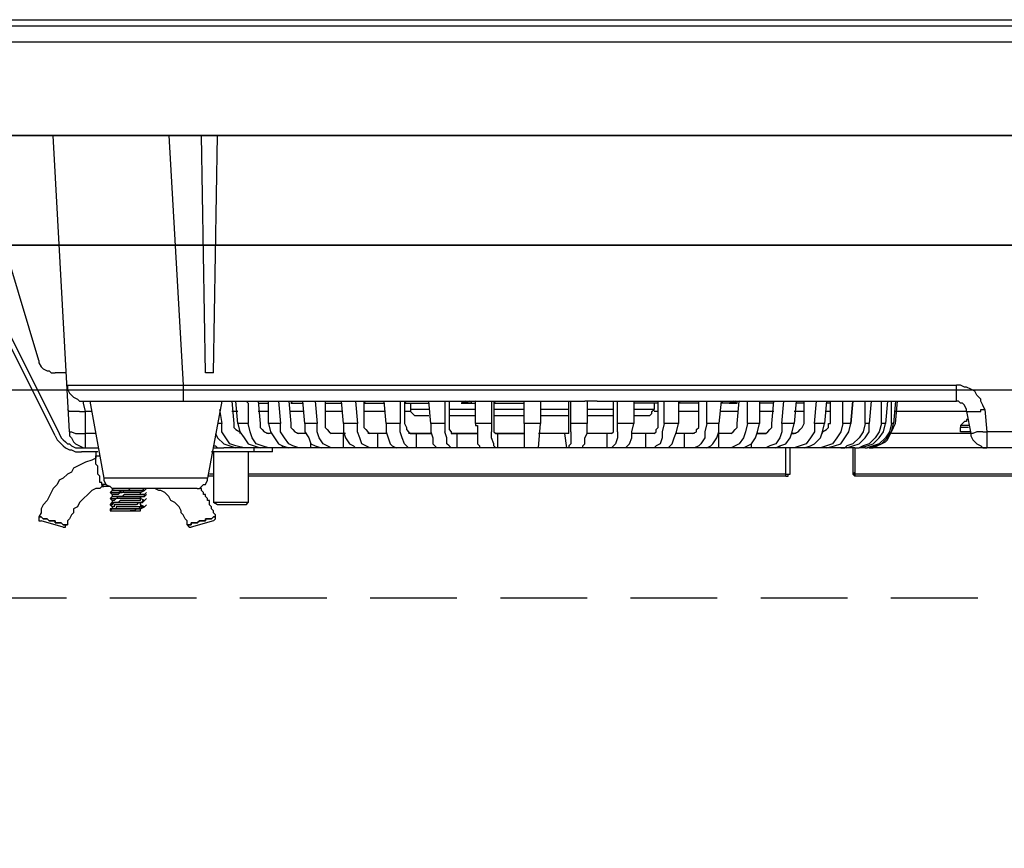
# Model space of a CAD drawing. Units: millimetres. Extents: x 0 to 8272, y -14700 to -8887.
# Drawn here: x 887 to 1057, y -12791 to -12647 of the extents above; entities that cross this region are included whole.
import ezdxf

# ---------------------------------------------------------------- set-up
doc = ezdxf.new("R2010")
doc.units = ezdxf.units.MM
doc.header["$LTSCALE"] = 60
doc.linetypes.add('HIDDEN', pattern=[0.375, 0.25, -0.125])
for name, color, linetype in [('2キャビネット（中）', 8, 'HIDDEN'), ('2キャビネット（外）', 7, 'Continuous'), ('2人大（天板）', 2, 'Continuous'), ('2備品', 8, 'Continuous'), ('2扉', 6, 'Continuous')]:
    doc.layers.add(name, color=color, linetype=linetype)

# ---------------------------------------------------------------- blocks, each defined once
blk = doc.blocks.new('EHI312CA-2')
at = {"layer": '2備品', "lineweight": 25}
for points in [[(436.6, 4967.55), (743.22, 4967.55)], [(435.55, 4966.5), (744.27, 4966.5)], [(744.27, 4963.69), (435.55, 4963.69)], [(744.97, 4947.55), (435.2, 4947.55)], [(460.11, 4896.33), (457.3, 4947.55)], [(477.3, 4947.55), (479.75, 4904.4)], [(483.61, 4906.51), (482.91, 4947.55)], [(485.01, 4906.51), (485.72, 4947.55)], [(454.84, 4908.61), (446.07, 4937.73)], [(457.65, 4895.63), (437.65, 4935.63)], [(438.36, 4935.98), (458.35, 4895.99)], [(454.84, 4908.61), (454.84, 4908.26), (455.2, 4907.56), (455.55, 4907.21), (456.25, 4906.86), (456.6, 4906.86), (456.95, 4906.51), (457.65, 4906.51)], [(459.4, 4906.51), (457.65, 4906.51)], [(485.01, 4906.51), (483.61, 4906.51)], [(459.76, 4904.4), (459.76, 4903.7), (460.11, 4903), (460.46, 4902.65), (460.81, 4902.3), (461.51, 4901.95), (461.86, 4901.6), (462.56, 4901.6)], [(459.76, 4904.4), (460.11, 4904.4), (461.51, 4904.4)], [(461.51, 4904.4), (462.21, 4904.4)], [(462.21, 4904.4), (462.21, 4904.4), (462.56, 4904.4)], [(462.56, 4904.4), (463.97, 4904.4), (465.72, 4904.4)], [(465.72, 4904.4), (467.12, 4904.4), (470.98, 4904.4), (474.84, 4904.4)], [(474.84, 4904.4), (475.19, 4904.4)], [(475.19, 4904.4), (475.19, 4904.4), (475.54, 4904.4), (475.89, 4904.4), (476.24, 4904.4)], [(476.24, 4904.4), (476.24, 4904.4), (476.6, 4904.4), (476.95, 4904.4), (477.3, 4904.4)], [(477.3, 4904.4), (477.3, 4904.4), (477.65, 4904.4), (478, 4904.4), (478.35, 4904.4)], [(478.35, 4904.4), (478.7, 4904.4), (479.05, 4904.4), (479.4, 4904.4), (479.75, 4904.4)], [(479.75, 4904.4), (613.41, 4904.4)], [(479.75, 4904.4), (479.75, 4901.6)], [(613.41, 4901.6), (613.41, 4904.4)], [(618.33, 4900.19), (617.97, 4900.9), (617.62, 4901.6), (617.62, 4901.95), (616.92, 4902.65), (616.57, 4903.35), (615.87, 4903.7), (615.17, 4904.05), (614.82, 4904.05), (614.12, 4904.4), (613.41, 4904.4)], [(462.56, 4901.6), (549.21, 4901.6)], [(462.56, 4901.25), (462.56, 4901.6)], [(462.91, 4899.84), (462.56, 4901.25)], [(463.61, 4901.6), (466.07, 4888.27)], [(486.42, 4901.6), (483.96, 4888.27)], [(488.17, 4901.6), (488.52, 4897.74)], [(489.23, 4897.74), (488.87, 4901.6)], [(490.63, 4901.6), (490.98, 4901.25)], [(490.98, 4901.25), (490.98, 4897.74)], [(492.73, 4901.6), (493.08, 4897.74)], [(492.73, 4901.25), (494.49, 4901.25)], [(494.49, 4897.74), (494.49, 4901.6)], [(496.24, 4901.6), (496.59, 4897.74)], [(498, 4901.6), (498.35, 4897.74)], [(498.35, 4901.25), (498.7, 4901.6)], [(498.35, 4901.25), (500.45, 4901.25)], [(500.8, 4897.74), (500.45, 4901.6)], [(502.56, 4901.6), (502.91, 4897.74)], [(504.31, 4901.6), (504.31, 4897.74)], [(504.31, 4901.25), (507.12, 4901.25)], [(507.47, 4897.74), (507.12, 4901.6)], [(509.57, 4901.6), (509.92, 4897.74)], [(510.98, 4901.25), (511.33, 4901.6)], [(510.98, 4901.6), (510.98, 4897.74)], [(510.98, 4901.25), (514.48, 4901.25)], [(514.83, 4897.74), (514.48, 4901.6)], [(517.29, 4901.6), (517.29, 4897.74)], [(517.99, 4901.25), (518.34, 4901.6)], [(517.99, 4901.6), (517.99, 4897.74)], [(517.99, 4901.25), (522.2, 4901.25)], [(519.04, 4901.25), (519.04, 4900.19)], [(522.55, 4897.74), (522.2, 4901.6)], [(525.01, 4901.6), (525.01, 4897.74)], [(525.71, 4901.6), (525.71, 4897.74)], [(530.27, 4901.6), (527.82, 4901.25)], [(529.22, 4901.6), (527.82, 4901.25)], [(528.52, 4901.6), (527.82, 4901.25)], [(527.82, 4901.25), (527.82, 4901.25), (528.17, 4901.25), (528.52, 4901.25), (528.87, 4901.25), (529.22, 4901.25), (529.57, 4901.25), (529.57, 4901.6), (529.92, 4901.6), (530.27, 4901.6)], [(527.82, 4901.25), (527.82, 4901.25), (528.17, 4901.25), (528.52, 4901.25), (528.87, 4901.25), (528.87, 4901.6), (529.22, 4901.6)], [(527.82, 4901.25), (530.27, 4901.25)], [(530.27, 4897.74), (530.27, 4901.6)], [(533.08, 4901.6), (533.08, 4897.74)], [(533.43, 4901.25), (533.78, 4901.6)], [(533.43, 4901.6), (533.43, 4897.74)], [(533.43, 4901.25), (538.69, 4901.25)], [(538.69, 4897.74), (538.69, 4901.6)], [(541.5, 4901.6), (541.5, 4897.74)], [(546.41, 4897.74), (546.41, 4901.6)], [(546.76, 4897.74), (546.76, 4901.6)], [(550.27, 4901.6), (549.21, 4901.6)], [(549.57, 4901.6), (549.57, 4897.74)], [(551.32, 4901.6), (550.27, 4901.6)], [(551.32, 4901.6), (613.41, 4901.6)], [(554.13, 4897.74), (554.13, 4901.6)], [(554.83, 4897.74), (554.83, 4901.6)], [(557.63, 4901.6), (557.63, 4897.74)], [(561.84, 4901.25), (557.63, 4901.25)], [(561.14, 4901.25), (561.14, 4900.19)], [(561.84, 4897.74), (561.84, 4901.6)], [(562.9, 4897.74), (562.9, 4901.6)], [(565.35, 4901.25), (565.7, 4901.6)], [(565.35, 4901.6), (565.35, 4897.74)], [(568.86, 4901.25), (565.35, 4901.25)], [(568.86, 4897.74), (568.86, 4901.6)], [(570.26, 4897.74), (570.26, 4901.6)], [(572.72, 4901.6), (572.37, 4897.74)], [(572.72, 4901.25), (573.07, 4901.6)], [(575.53, 4901.25), (572.72, 4901.25)], [(575.88, 4901.6), (574.12, 4901.25)], [(574.82, 4901.6), (574.12, 4901.25)], [(575.17, 4901.6), (574.12, 4901.25)], [(574.12, 4901.25), (574.47, 4901.25), (574.82, 4901.25), (575.17, 4901.6)], [(574.12, 4901.25), (574.47, 4901.25), (574.82, 4901.25), (575.17, 4901.25), (575.53, 4901.25), (575.53, 4901.6), (575.88, 4901.6)], [(575.53, 4897.74), (575.88, 4901.6)], [(577.28, 4897.74), (577.28, 4901.6)], [(579.38, 4901.6), (579.38, 4897.74)], [(581.84, 4901.25), (579.38, 4901.25)], [(581.49, 4897.74), (581.84, 4901.6)], [(583.24, 4897.74), (583.59, 4901.6)], [(585.7, 4901.6), (585.35, 4897.74)], [(587.1, 4901.25), (585.7, 4901.25)], [(587.1, 4897.74), (587.1, 4901.6)], [(588.86, 4897.74), (589.21, 4901.6)], [(590.96, 4901.6), (590.61, 4897.74)], [(591.66, 4901.25), (590.96, 4901.25)], [(591.66, 4897.74), (591.66, 4901.6)], [(593.77, 4897.74), (593.77, 4901.6)], [(595.52, 4901.6), (595.17, 4897.74)], [(595.17, 4897.74), (595.52, 4901.6)], [(597.63, 4897.74), (597.63, 4901.6)], [(598.68, 4901.6), (598.33, 4897.74)], [(600.43, 4897.74), (600.43, 4901.6)], [(601.49, 4901.6), (601.14, 4897.74)], [(602.19, 4897.74), (602.19, 4901.6)], [(602.89, 4901.6), (602.54, 4897.74)], [(602.89, 4897.74), (603.24, 4901.6)], [(615.17, 4899.84), (615.17, 4900.19), (614.82, 4900.9), (614.47, 4901.25), (614.12, 4901.25), (613.76, 4901.6), (613.41, 4901.6)], [(461.86, 4899.84), (461.16, 4899.84), (460.46, 4899.84), (460.11, 4899.84), (459.76, 4900.19)], [(461.86, 4899.84), (461.86, 4899.84), (462.21, 4899.84), (462.56, 4899.84)], [(462.56, 4899.84), (462.56, 4899.84), (462.91, 4899.84)], [(463.97, 4899.84), (462.91, 4899.84)], [(462.91, 4895.99), (462.91, 4899.84)], [(486.07, 4900.19), (486.42, 4897.74)], [(489.23, 4899.84), (488.17, 4899.84)], [(494.49, 4899.84), (492.73, 4899.84)], [(500.45, 4899.84), (498.35, 4899.84)], [(507.12, 4899.84), (504.31, 4899.84)], [(514.48, 4899.84), (510.98, 4899.84)], [(519.04, 4899.84), (517.99, 4899.84)], [(522.2, 4900.19), (519.04, 4900.19)], [(519.04, 4900.19), (519.04, 4899.84), (519.39, 4899.49), (519.75, 4899.14), (520.1, 4899.14)], [(530.27, 4900.19), (525.71, 4900.19)], [(538.69, 4900.19), (533.43, 4900.19)], [(546.41, 4900.19), (541.5, 4900.19)], [(554.13, 4900.19), (549.57, 4900.19)], [(561.14, 4900.19), (557.63, 4900.19)], [(560.09, 4899.14), (560.44, 4899.14), (560.79, 4899.49), (560.79, 4899.84), (561.14, 4900.19)], [(561.84, 4899.84), (561.14, 4899.84)], [(568.86, 4899.84), (565.35, 4899.84)], [(575.53, 4899.84), (572.72, 4899.84)], [(581.84, 4899.84), (579.38, 4899.84)], [(587.1, 4899.84), (585.35, 4899.84)], [(591.66, 4899.84), (590.96, 4899.84)], [(615.17, 4899.84), (602.89, 4899.84)], [(615.17, 4899.84), (615.87, 4895.99)], [(615.17, 4899.84), (615.52, 4899.84), (615.87, 4899.84), (616.57, 4899.84), (617.27, 4899.84)], [(617.27, 4899.84), (617.27, 4899.84), (617.62, 4899.84), (617.62, 4900.19), (617.97, 4900.19)], [(617.97, 4900.19), (617.97, 4900.19), (618.33, 4900.19)], [(618.33, 4900.19), (618.68, 4896.33)], [(486.42, 4897.74), (485.72, 4897.74)], [(487.82, 4894.23), (487.12, 4895.28), (486.42, 4896.33), (486.42, 4897.74)], [(488.52, 4897.74), (488.52, 4897.04)], [(490.98, 4897.74), (489.23, 4897.74)], [(489.23, 4897.74), (489.58, 4896.33), (490.28, 4895.28), (490.98, 4894.23), (492.03, 4893.88), (493.08, 4893.53)], [(492.38, 4894.23), (491.68, 4895.28), (491.33, 4896.33), (490.98, 4897.74)], [(493.08, 4897.74), (493.08, 4897.04), (493.43, 4896.69), (493.78, 4896.33)], [(496.59, 4897.74), (494.49, 4897.74)], [(494.49, 4897.74), (494.84, 4896.33), (495.54, 4895.28), (496.24, 4894.23), (496.94, 4893.88), (498, 4893.53)], [(498, 4894.23), (497.29, 4895.28), (496.59, 4896.33), (496.59, 4897.74)], [(498.35, 4897.74), (498.35, 4897.04), (498.7, 4896.69)], [(502.91, 4897.74), (500.8, 4897.74)], [(500.8, 4897.74), (500.8, 4896.33), (501.5, 4895.28), (501.85, 4894.23), (502.56, 4893.88), (503.61, 4893.53)], [(502.91, 4896.33), (502.91, 4897.74)], [(504.31, 4897.74), (504.31, 4897.04), (504.66, 4896.69), (505.01, 4896.33), (505.36, 4895.99)], [(509.92, 4897.74), (507.47, 4897.74)], [(507.47, 4897.74), (507.47, 4896.33), (507.82, 4895.28), (508.52, 4894.23), (509.22, 4893.88), (509.57, 4893.53)], [(509.92, 4896.33), (509.92, 4897.74)], [(510.98, 4897.74), (510.98, 4897.04), (511.33, 4896.69), (511.68, 4896.33), (512.03, 4895.99)], [(517.29, 4897.74), (514.83, 4897.74)], [(514.83, 4897.74), (514.83, 4896.33), (515.19, 4895.28), (515.54, 4894.23), (515.89, 4893.88), (516.59, 4893.53)], [(518.69, 4893.53), (518.34, 4893.88), (517.99, 4894.23), (517.64, 4895.28), (517.29, 4896.33), (517.29, 4897.74)], [(517.99, 4897.74), (518.34, 4897.04), (518.34, 4896.69), (518.69, 4896.33), (519.04, 4895.99)], [(520.1, 4899.14), (522.2, 4899.14)], [(525.01, 4897.74), (522.55, 4897.74)], [(522.55, 4897.74), (522.55, 4896.33), (522.9, 4895.28), (522.9, 4894.23), (523.25, 4893.88), (523.6, 4893.53)], [(525.01, 4897.74), (525.01, 4897.74), (525.01, 4897.39), (525.01, 4897.04), (525.01, 4896.69), (525.01, 4896.33)], [(525.71, 4899.14), (530.27, 4899.14)], [(525.71, 4897.74), (525.71, 4897.04), (525.71, 4896.69), (526.06, 4896.33), (526.06, 4895.99)], [(533.08, 4897.74), (530.27, 4897.74)], [(530.27, 4897.74), (530.27, 4897.74), (530.27, 4897.39), (530.62, 4897.39), (530.62, 4897.04), (530.62, 4896.69), (530.62, 4896.33), (530.62, 4895.99)], [(533.08, 4897.74), (533.08, 4897.74), (533.08, 4897.39), (533.08, 4897.04), (533.08, 4896.69), (533.08, 4896.33)], [(533.43, 4899.14), (538.69, 4899.14)], [(533.43, 4897.74), (533.43, 4897.04), (533.43, 4896.69), (533.43, 4896.33), (533.78, 4895.99)], [(541.5, 4897.74), (538.69, 4897.74)], [(538.69, 4897.74), (538.69, 4893.53)], [(541.15, 4893.53), (541.5, 4897.74)], [(541.5, 4899.14), (546.41, 4899.14)], [(546.41, 4895.99), (546.41, 4896.33), (546.41, 4896.69), (546.41, 4897.04), (546.41, 4897.74)], [(549.57, 4897.74), (546.76, 4897.74)], [(546.76, 4896.33), (546.76, 4896.33), (546.76, 4896.69), (546.76, 4897.04), (546.76, 4897.39), (546.76, 4897.74)], [(549.57, 4899.14), (554.13, 4899.14)], [(549.57, 4895.99), (549.57, 4895.99), (549.57, 4896.33), (549.57, 4896.69), (549.57, 4897.04), (549.57, 4897.39), (549.57, 4897.74)], [(553.78, 4895.99), (554.13, 4896.33), (554.13, 4896.69), (554.13, 4897.04), (554.13, 4897.74)], [(557.63, 4897.74), (554.83, 4897.74)], [(554.83, 4896.33), (554.83, 4896.33), (554.83, 4896.69), (554.83, 4897.04), (554.83, 4897.39), (554.83, 4897.74)], [(556.23, 4893.53), (556.58, 4893.88), (556.93, 4894.23), (557.28, 4895.28), (557.28, 4896.33), (557.63, 4897.74)], [(557.63, 4899.14), (560.09, 4899.14)], [(561.14, 4895.99), (561.49, 4896.33), (561.49, 4896.69), (561.84, 4897.04), (561.84, 4897.74)], [(562.9, 4897.74), (562.55, 4896.33), (562.55, 4895.28), (562.19, 4894.23), (561.49, 4893.88), (561.14, 4893.53)], [(565.35, 4897.74), (562.9, 4897.74)], [(563.6, 4893.53), (563.95, 4893.88), (564.3, 4894.23), (564.65, 4895.28), (565, 4896.33), (565.35, 4897.74)], [(567.81, 4895.99), (568.51, 4896.33), (568.51, 4896.69), (568.86, 4897.04), (568.86, 4897.74)], [(570.26, 4897.74), (569.91, 4896.33)], [(572.37, 4897.74), (570.26, 4897.74)], [(570.26, 4893.53), (570.97, 4893.88), (571.32, 4894.23), (572.02, 4895.28), (572.37, 4896.33), (572.37, 4897.74)], [(574.47, 4895.99), (574.82, 4896.33), (575.17, 4896.69), (575.53, 4897.04), (575.53, 4897.74)], [(576.58, 4893.53), (577.28, 4893.88), (577.98, 4894.23), (578.68, 4895.28), (579.03, 4896.33), (579.38, 4897.74)], [(577.28, 4897.74), (576.93, 4896.33)], [(579.38, 4897.74), (577.28, 4897.74)], [(581.14, 4896.69), (581.49, 4897.04), (581.49, 4897.74)], [(582.19, 4893.53), (582.89, 4893.88), (583.95, 4894.23), (584.65, 4895.28), (585, 4896.33), (585.35, 4897.74)], [(583.24, 4897.74), (583.24, 4896.33), (582.89, 4895.28), (582.19, 4894.23)], [(585.35, 4897.74), (583.24, 4897.74)], [(586.05, 4896.33), (586.4, 4896.69), (586.75, 4897.04), (587.1, 4897.74)], [(587.1, 4893.53), (588.16, 4893.88), (588.86, 4894.23), (589.91, 4895.28), (590.26, 4896.33), (590.61, 4897.74)], [(588.86, 4897.74), (588.86, 4896.33), (588.16, 4895.28), (587.45, 4894.23)], [(590.61, 4897.74), (588.86, 4897.74)], [(590.96, 4893.53), (592.36, 4893.88), (593.42, 4894.23), (594.12, 4895.28), (594.82, 4896.33), (595.17, 4897.74)], [(591.31, 4897.39), (591.31, 4897.39), (591.31, 4897.74), (591.66, 4897.74)], [(593.77, 4897.74), (593.42, 4896.33), (592.72, 4895.28), (592.01, 4894.23)], [(595.17, 4897.74), (593.77, 4897.74)], [(594.47, 4893.53), (595.52, 4893.88), (596.57, 4894.23), (597.63, 4895.28), (598.33, 4896.33), (598.33, 4897.74)], [(597.63, 4897.74), (597.28, 4896.33), (596.57, 4895.28), (595.52, 4894.23), (594.47, 4893.88)], [(595.17, 4897.74), (595.17, 4897.74)], [(596.57, 4893.53), (597.98, 4893.88), (599.03, 4894.23), (600.08, 4895.28), (600.78, 4896.33), (601.14, 4897.74)], [(600.43, 4897.74), (600.08, 4896.33), (599.38, 4895.28), (598.33, 4894.23), (597.28, 4893.88), (596.57, 4893.53)], [(598.33, 4897.74), (597.63, 4897.74)], [(597.98, 4893.53), (599.38, 4893.88), (600.43, 4894.23), (601.49, 4895.28), (602.19, 4896.33), (602.54, 4897.74)], [(602.19, 4897.74), (601.84, 4896.33), (601.14, 4895.28), (600.08, 4894.23), (599.03, 4893.88), (597.98, 4893.53)], [(598.33, 4893.53), (599.03, 4893.53), (599.73, 4893.88), (600.43, 4894.23), (601.14, 4894.58), (601.49, 4894.93), (601.84, 4895.63), (602.19, 4896.33), (602.54, 4897.04), (602.89, 4897.74)], [(601.14, 4897.74), (600.43, 4897.74)], [(602.54, 4897.74), (602.19, 4897.74)], [(602.89, 4897.74), (602.89, 4897.74)], [(615.52, 4898.44), (615.17, 4898.44), (615.17, 4898.09), (614.82, 4898.09), (614.47, 4897.74), (614.12, 4897.39)], [(458.35, 4895.99), (458.7, 4895.28), (459.05, 4894.93), (459.4, 4894.58), (459.76, 4894.23), (460.11, 4894.23), (460.46, 4893.88), (461.16, 4893.53), (461.51, 4893.53), (462.21, 4893.53)], [(460.11, 4896.33), (460.11, 4895.63), (460.46, 4895.28), (460.81, 4894.58), (461.16, 4894.23), (461.86, 4893.88), (462.56, 4893.53), (462.91, 4893.53)], [(460.11, 4896.33), (460.11, 4896.33), (460.46, 4896.33), (461.16, 4895.99), (462.21, 4895.99)], [(462.21, 4895.99), (462.21, 4895.99), (462.56, 4895.99), (462.91, 4895.99)], [(464.67, 4895.99), (462.91, 4895.99)], [(462.91, 4893.53), (462.91, 4895.99)], [(462.91, 4895.99), (462.91, 4895.99)], [(485.37, 4895.99), (485.72, 4895.28), (486.77, 4894.23), (487.82, 4893.88), (488.87, 4893.53)], [(488.52, 4897.04), (488.87, 4896.69)], [(488.87, 4896.69), (489.58, 4896.33)], [(489.58, 4896.33), (489.58, 4896.33), (489.58, 4895.99)], [(493.78, 4896.33), (494.49, 4895.99)], [(494.84, 4895.99), (494.14, 4895.99)], [(494.84, 4895.99), (494.49, 4895.99)], [(498.7, 4896.69), (499.05, 4896.33), (499.75, 4895.99)], [(501.15, 4895.99), (499.4, 4895.99)], [(501.15, 4895.99), (499.75, 4895.99)], [(503.96, 4894.23), (503.26, 4895.28), (502.91, 4896.33)], [(507.82, 4895.99), (505.36, 4895.99)], [(507.82, 4895.99), (505.36, 4895.99)], [(507.47, 4893.53), (507.47, 4895.99)], [(510.62, 4894.23), (510.27, 4895.28), (509.92, 4896.33)], [(514.83, 4895.99), (511.68, 4895.99)], [(514.83, 4895.99), (512.03, 4895.99)], [(513.43, 4893.53), (513.43, 4895.99)], [(522.55, 4895.99), (518.69, 4895.99)], [(519.04, 4895.99), (522.55, 4895.99)], [(520.1, 4893.53), (520.1, 4895.99)], [(526.06, 4893.53), (525.71, 4893.88), (525.36, 4894.23), (525.36, 4895.28), (525.01, 4896.33)], [(530.62, 4895.99), (526.06, 4895.99)], [(526.06, 4895.99), (530.62, 4895.99)], [(527.11, 4893.53), (527.11, 4895.99)], [(530.62, 4895.99), (530.62, 4895.28), (530.62, 4894.23), (530.97, 4893.88), (530.97, 4893.53)], [(533.78, 4893.53), (533.43, 4893.88), (533.43, 4894.23), (533.08, 4895.28), (533.08, 4896.33)], [(538.69, 4895.99), (533.78, 4895.99)], [(533.78, 4895.99), (538.69, 4895.99)], [(534.13, 4893.53), (534.13, 4895.99)], [(546.41, 4895.99), (541.15, 4895.99)], [(546.41, 4895.99), (541.5, 4895.99)], [(546.06, 4893.53), (545.71, 4895.99)], [(546.76, 4896.33), (546.76, 4895.28), (546.76, 4894.23), (546.41, 4893.88), (546.41, 4893.53)], [(548.86, 4893.53), (548.86, 4893.88), (549.21, 4894.23), (549.21, 4895.28), (549.57, 4895.99)], [(553.78, 4895.99), (549.57, 4895.99)], [(553.78, 4895.99), (549.57, 4895.99)], [(553.07, 4893.53), (553.07, 4895.99)], [(554.83, 4896.33), (554.83, 4895.28), (554.48, 4894.23), (554.13, 4893.88), (553.78, 4893.53)], [(561.14, 4895.99), (557.28, 4895.99)], [(561.14, 4895.99), (557.28, 4895.99)], [(559.74, 4893.53), (559.74, 4895.99)], [(568.16, 4895.99), (565, 4895.99)], [(567.81, 4895.99), (565, 4895.99)], [(566.4, 4893.53), (566.4, 4895.99)], [(569.91, 4896.33), (569.91, 4895.28), (569.21, 4894.23)], [(574.47, 4895.99), (572.37, 4895.99)], [(574.47, 4895.99), (572.37, 4895.99)], [(572.37, 4893.53), (572.37, 4895.99)], [(576.93, 4896.33), (576.58, 4895.28), (575.88, 4894.23)], [(580.44, 4895.99), (579.03, 4895.99)], [(579.03, 4895.99), (580.44, 4895.99)], [(580.44, 4895.99), (580.79, 4896.33), (581.14, 4896.69)], [(585.7, 4895.99), (585, 4895.99)], [(585, 4895.99), (585.35, 4895.99)], [(585.35, 4895.99), (586.05, 4896.33)], [(590.26, 4896.33), (590.96, 4896.69)], [(590.26, 4895.99), (590.26, 4895.99), (590.26, 4896.33)], [(590.96, 4896.69), (591.31, 4897.04), (591.31, 4897.39)], [(615.87, 4895.99), (602.19, 4895.99)], [(615.52, 4897.39), (614.12, 4897.39)], [(614.12, 4897.39), (614.12, 4897.39), (614.12, 4897.04)], [(615.52, 4897.04), (614.12, 4897.04)], [(614.12, 4896.33), (614.12, 4897.04)], [(615.87, 4896.33), (614.12, 4896.33)], [(617.97, 4896.33), (616.92, 4896.33), (616.22, 4895.99), (615.87, 4895.99)], [(615.87, 4895.99), (615.87, 4895.63), (616.22, 4894.93), (616.57, 4894.58), (616.92, 4894.23), (617.62, 4893.88), (617.97, 4893.53), (618.68, 4893.53)], [(617.97, 4896.33), (617.97, 4896.33), (618.33, 4896.33)], [(618.33, 4896.33), (618.33, 4896.33), (618.68, 4896.33)], [(700.07, 4896.33), (618.68, 4896.33)], [(618.68, 4896.33), (618.68, 4893.53)], [(457.65, 4895.63), (458, 4894.93), (458.35, 4894.58), (458.7, 4894.23), (459.05, 4893.88), (459.4, 4893.53), (460.11, 4893.18), (460.46, 4893.18), (461.16, 4892.83), (461.51, 4892.83), (462.21, 4892.83)], [(488.87, 4893.88), (487.82, 4894.23)], [(493.43, 4893.88), (492.38, 4894.23)], [(498.7, 4893.88), (498, 4894.23)], [(501.85, 4893.53), (501.85, 4894.23)], [(503.96, 4894.23), (503.96, 4894.23)], [(505.36, 4893.53), (504.66, 4893.88), (503.96, 4894.23)], [(512.03, 4893.53), (511.33, 4893.88), (510.62, 4894.23)], [(569.21, 4894.23), (568.86, 4893.88), (568.16, 4893.53)], [(575.88, 4894.23), (575.17, 4893.88), (574.47, 4893.53)], [(575.88, 4894.23), (575.88, 4894.23)], [(577.98, 4893.53), (577.98, 4894.23)], [(582.19, 4894.23), (581.14, 4893.88)], [(587.45, 4894.23), (586.4, 4893.88)], [(592.01, 4894.23), (590.96, 4893.88)], [(462.21, 4893.53), (465.02, 4893.53)], [(465.02, 4892.83), (462.21, 4892.83)], [(465.02, 4892.83), (464.67, 4892.83), (464.67, 4892.48), (464.67, 4892.13)], [(495.19, 4892.83), (484.66, 4892.83)], [(485.01, 4893.88), (485.01, 4893.88), (485.37, 4893.88)], [(485.01, 4893.53), (485.72, 4893.53)], [(485.01, 4893.53), (485.01, 4893.53), (485.37, 4893.53), (485.72, 4893.53)], [(485.01, 4892.83), (485.01, 4884.06)], [(485.01, 4892.83), (485.01, 4884.06)], [(485.37, 4893.88), (485.37, 4893.88), (485.72, 4893.53), (486.07, 4893.53), (486.42, 4893.53), (486.77, 4893.53)], [(595.87, 4893.53), (486.77, 4893.53)], [(490.28, 4893.53), (488.87, 4893.88)], [(490.98, 4892.83), (490.98, 4884.06)], [(490.98, 4892.83), (490.98, 4884.06)], [(492.03, 4892.83), (492.03, 4893.53)], [(494.49, 4893.53), (493.43, 4893.88)], [(495.19, 4892.83), (495.19, 4893.53)], [(496.94, 4893.53), (496.94, 4893.88)], [(499.75, 4893.53), (498.7, 4893.88)], [(581.14, 4893.88), (580.44, 4893.53)], [(582.89, 4893.53), (582.89, 4893.88)], [(583.95, 4888.62), (583.95, 4893.53)], [(584.65, 4888.97), (584.65, 4893.53)], [(586.4, 4893.88), (585.35, 4893.53)], [(590.96, 4893.88), (589.91, 4893.53)], [(593.42, 4893.53), (593.42, 4893.53), (593.77, 4893.53), (594.12, 4893.53), (594.47, 4893.88)], [(595.52, 4893.53), (595.52, 4888.97)], [(595.87, 4893.53), (595.87, 4888.62)], [(595.87, 4893.53), (595.87, 4893.53), (596.22, 4893.53), (596.57, 4893.53)], [(597.63, 4893.53), (596.57, 4893.53)], [(597.63, 4893.53), (597.63, 4893.53), (597.98, 4893.53)], [(618.68, 4893.53), (598.33, 4893.53)], [(717.96, 4893.53), (618.68, 4893.53)], [(464.67, 4891.78), (463.97, 4891.42), (462.91, 4891.07), (462.21, 4890.72), (461.51, 4890.37), (460.81, 4890.02), (460.46, 4889.32), (459.76, 4888.97), (459.05, 4888.27), (458.35, 4887.92), (458, 4887.21), (457.3, 4886.51), (456.95, 4885.81), (456.6, 4885.11), (456.25, 4884.41), (455.55, 4883.71), (455.2, 4883.01), (455.2, 4882.3), (454.84, 4881.6)], [(464.67, 4892.13), (465.37, 4892.13)], [(464.67, 4891.78), (464.67, 4892.13)], [(464.67, 4892.13), (464.67, 4892.13), (464.67, 4891.78)], [(465.02, 4889.32), (465.02, 4889.67), (465.02, 4890.02), (465.02, 4890.37), (464.67, 4890.72), (464.67, 4891.07), (464.67, 4891.42), (464.67, 4891.78)], [(465.72, 4887.21), (465.72, 4887.21), (465.72, 4887.56), (465.37, 4887.56), (465.37, 4887.92), (465.37, 4888.27), (465.37, 4888.62), (465.02, 4888.97), (465.02, 4889.32)], [(595.52, 4888.97), (595.87, 4889.32)], [(483.96, 4888.27), (466.07, 4888.27)], [(466.07, 4888.27), (466.07, 4887.92), (466.42, 4887.21), (467.12, 4886.86), (467.47, 4886.51), (467.82, 4886.51)], [(482.21, 4886.51), (482.56, 4886.51), (482.91, 4886.86), (483.26, 4887.21), (483.61, 4887.21), (483.96, 4887.92), (483.96, 4888.27)], [(485.01, 4888.62), (483.96, 4888.62)], [(485.01, 4888.97), (484.31, 4888.97)], [(583.95, 4888.97), (490.98, 4888.97)], [(583.95, 4888.62), (490.98, 4888.62)], [(583.95, 4888.62), (584.3, 4888.62), (584.3, 4888.97), (584.65, 4888.97)], [(583.95, 4888.97), (584.3, 4888.97)], [(584.3, 4888.97), (584.65, 4888.97)], [(595.52, 4888.97), (595.52, 4888.97), (595.87, 4888.62)], [(595.87, 4888.97), (595.87, 4888.97), (595.52, 4888.97)], [(617.27, 4888.97), (595.87, 4888.97)], [(617.27, 4888.62), (595.87, 4888.62)], [(688.84, 4888.97), (617.27, 4888.97)], [(688.84, 4888.62), (617.27, 4888.62)], [(465.72, 4886.86), (465.37, 4886.51), (464.67, 4886.51), (463.97, 4886.16), (463.61, 4885.81), (463.26, 4885.46), (462.56, 4884.76), (462.21, 4884.41), (461.86, 4884.06), (461.51, 4883.35), (460.81, 4883.01), (460.81, 4882.3), (460.46, 4881.95), (460.11, 4881.25), (459.76, 4880.9), (459.76, 4880.2)], [(466.42, 4887.21), (465.72, 4887.21)], [(465.72, 4886.86), (466.07, 4887.21)], [(465.72, 4887.21), (465.72, 4886.86)], [(465.72, 4886.86), (465.72, 4886.86), (466.07, 4886.86)], [(467.12, 4886.86), (466.07, 4886.86)], [(467.12, 4886.86), (467.47, 4886.51)], [(467.12, 4885.81), (467.47, 4886.16)], [(467.47, 4886.16), (467.12, 4885.81)], [(467.12, 4885.81), (467.47, 4886.16)], [(467.12, 4885.81), (467.47, 4886.16)], [(469.93, 4886.16), (469.58, 4886.16), (469.23, 4886.16), (468.53, 4885.81), (468.18, 4885.81), (467.82, 4885.81), (467.47, 4885.81), (467.12, 4885.81)], [(467.12, 4885.81), (467.47, 4886.16)], [(467.12, 4885.81), (467.47, 4886.16)], [(467.12, 4885.81), (467.12, 4885.81), (467.47, 4885.81), (467.82, 4885.81), (468.18, 4885.81), (468.53, 4885.81), (469.23, 4885.81), (469.58, 4886.16), (469.93, 4886.16)], [(467.12, 4885.81), (467.47, 4885.46)], [(467.47, 4886.51), (467.47, 4886.16)], [(467.82, 4886.51), (467.82, 4886.51), (467.47, 4886.51)], [(468.18, 4886.16), (467.82, 4886.16), (467.47, 4886.16)], [(471.33, 4885.81), (470.98, 4885.81), (470.28, 4885.81), (469.93, 4885.81), (469.58, 4885.81), (469.23, 4885.81), (468.88, 4885.81), (468.53, 4885.46), (468.18, 4885.46), (467.82, 4885.46), (467.47, 4885.46)], [(482.21, 4886.51), (467.82, 4886.51)], [(468.88, 4886.16), (468.18, 4886.16)], [(469.58, 4886.16), (469.58, 4886.16), (469.23, 4886.16), (468.88, 4886.16)], [(472.39, 4886.51), (472.39, 4886.51), (472.03, 4886.51), (471.68, 4886.51), (471.33, 4886.51), (470.98, 4886.51), (470.63, 4886.51), (470.28, 4886.16), (469.58, 4886.16)], [(473.09, 4886.16), (472.74, 4886.16), (472.39, 4886.16), (472.03, 4886.16), (471.68, 4886.16), (471.33, 4886.16), (470.98, 4886.16), (470.63, 4886.16), (469.93, 4886.16)], [(469.93, 4886.16), (471.33, 4886.16)], [(471.33, 4886.16), (471.68, 4886.16), (472.03, 4886.16), (472.39, 4886.16), (472.74, 4886.16), (473.09, 4886.16)], [(472.39, 4885.81), (472.39, 4885.81), (472.03, 4885.81), (471.68, 4885.81), (471.33, 4885.81)], [(472.39, 4885.81), (473.09, 4886.16)], [(472.39, 4885.46), (472.39, 4885.81)], [(473.09, 4886.16), (472.74, 4886.51)], [(473.09, 4886.16), (473.44, 4886.51)], [(473.09, 4886.16), (473.44, 4886.51)], [(473.09, 4886.16), (473.44, 4886.51)], [(473.09, 4886.16), (473.44, 4886.51)], [(473.09, 4885.46), (473.44, 4885.81)], [(480.45, 4880.2), (480.45, 4880.9), (480.1, 4881.25), (479.75, 4881.95), (479.4, 4882.3), (479.4, 4882.65), (479.05, 4883.35), (478.7, 4883.71), (478.35, 4884.06), (477.65, 4884.41), (477.3, 4885.11), (476.95, 4885.46), (476.6, 4885.81), (475.89, 4886.16), (475.54, 4886.16), (474.84, 4886.51)], [(485.37, 4881.6), (485.37, 4881.95), (485.01, 4882.3), (485.01, 4882.65), (484.66, 4883.01), (484.66, 4883.35), (484.31, 4883.71), (484.31, 4884.06), (484.31, 4884.41), (483.96, 4884.41), (483.96, 4884.76), (483.61, 4885.11), (483.61, 4885.46), (483.26, 4885.46), (483.26, 4885.81), (482.91, 4886.16), (482.91, 4886.51), (482.56, 4886.51)], [(467.12, 4884.76), (467.47, 4885.11)], [(467.47, 4885.11), (467.12, 4884.76)], [(467.12, 4884.76), (467.47, 4885.11)], [(467.12, 4884.76), (467.47, 4885.11)], [(469.93, 4885.11), (469.58, 4885.11), (469.23, 4885.11), (468.53, 4885.11), (468.18, 4884.76), (467.82, 4884.76), (467.47, 4884.76), (467.12, 4884.76)], [(467.12, 4884.76), (467.47, 4885.11)], [(467.12, 4884.76), (467.12, 4884.76), (467.47, 4884.76), (467.82, 4884.76), (468.18, 4884.76), (468.53, 4885.11), (469.23, 4885.11), (469.58, 4885.11), (469.93, 4885.11)], [(467.12, 4884.76), (467.47, 4884.41)], [(467.12, 4883.71), (467.47, 4884.06)], [(467.47, 4884.06), (467.12, 4883.71)], [(467.12, 4883.71), (467.47, 4884.06)], [(467.12, 4883.71), (467.47, 4884.06)], [(469.93, 4884.06), (469.58, 4884.06), (469.23, 4884.06), (468.53, 4884.06), (468.18, 4884.06), (467.82, 4884.06), (467.47, 4884.06), (467.47, 4883.71), (467.12, 4883.71)], [(467.12, 4883.71), (467.47, 4884.06)], [(467.12, 4883.71), (467.47, 4884.06)], [(467.12, 4883.71), (467.47, 4884.06)], [(467.12, 4883.71), (467.12, 4883.71), (467.47, 4883.71), (467.82, 4884.06), (468.18, 4884.06), (468.53, 4884.06), (469.23, 4884.06), (469.58, 4884.06), (469.93, 4884.06)], [(467.47, 4885.46), (467.47, 4885.11)], [(471.33, 4885.46), (470.98, 4885.46), (470.28, 4885.46), (469.93, 4885.46), (469.58, 4885.46), (469.23, 4885.11), (468.88, 4885.11), (468.53, 4885.11), (468.18, 4885.11), (467.82, 4885.11), (467.47, 4885.11)], [(472.39, 4885.11), (472.39, 4885.11), (472.39, 4884.76), (472.03, 4884.76), (471.68, 4884.76), (471.33, 4884.76), (470.63, 4884.76), (470.28, 4884.76), (469.93, 4884.76), (469.58, 4884.76), (469.23, 4884.76), (468.88, 4884.76), (468.53, 4884.76), (468.18, 4884.76), (467.82, 4884.41), (467.47, 4884.41)], [(467.47, 4884.41), (467.47, 4884.06)], [(472.39, 4884.41), (472.39, 4884.41), (472.03, 4884.41), (471.68, 4884.41), (470.98, 4884.41), (470.63, 4884.41), (470.28, 4884.41), (469.93, 4884.41), (469.58, 4884.41), (469.23, 4884.41), (468.88, 4884.41), (468.53, 4884.06), (468.18, 4884.06), (467.82, 4884.06), (467.47, 4884.06)], [(472.39, 4884.06), (472.39, 4884.06), (472.03, 4884.06), (471.68, 4883.71), (471.33, 4883.71), (470.63, 4883.71), (470.28, 4883.71), (469.93, 4883.71), (469.58, 4883.71), (469.23, 4883.71), (468.88, 4883.71), (468.53, 4883.71), (468.18, 4883.71), (467.82, 4883.71), (467.82, 4883.35), (467.47, 4883.35)], [(471.33, 4885.11), (469.93, 4885.11)], [(469.93, 4885.11), (470.63, 4885.11), (470.98, 4885.11), (471.33, 4885.11), (471.68, 4885.11), (472.03, 4885.11), (472.39, 4885.11), (472.74, 4885.11), (473.09, 4885.11)], [(473.09, 4884.41), (472.74, 4884.41), (472.74, 4884.06), (472.39, 4884.06), (472.03, 4884.06), (471.68, 4884.06), (471.33, 4884.06), (470.98, 4884.06), (470.63, 4884.06), (469.93, 4884.06)], [(469.93, 4884.06), (470.63, 4884.06), (470.98, 4884.06), (471.33, 4884.06), (471.68, 4884.06), (472.03, 4884.06), (472.39, 4884.06), (472.74, 4884.06), (473.09, 4884.41)], [(472.39, 4885.46), (472.39, 4885.46), (472.03, 4885.46), (471.68, 4885.46), (471.33, 4885.46)], [(473.09, 4885.11), (472.74, 4885.11), (472.39, 4885.11), (472.03, 4885.11), (471.68, 4885.11), (471.33, 4885.11)], [(473.09, 4885.46), (472.39, 4885.46)], [(472.39, 4884.41), (472.39, 4885.11)], [(472.39, 4885.11), (473.09, 4885.11)], [(473.09, 4884.41), (472.39, 4884.76)], [(472.39, 4884.06), (473.09, 4884.41)], [(472.39, 4883.71), (472.39, 4884.06)], [(473.09, 4885.11), (473.09, 4885.46)], [(473.09, 4885.11), (473.44, 4885.46)], [(473.09, 4885.46), (473.09, 4885.11)], [(473.09, 4884.41), (473.44, 4884.76)], [(473.09, 4884.41), (473.44, 4884.76)], [(473.09, 4884.41), (473.44, 4884.76)], [(473.09, 4884.41), (473.44, 4884.76)], [(486.42, 4884.06), (485.01, 4884.06)], [(485.72, 4883.71), (485.01, 4884.06)], [(490.98, 4884.06), (486.42, 4884.06)], [(490.63, 4883.71), (490.98, 4884.06)], [(467.12, 4883.71), (467.47, 4883.35)], [(467.47, 4883.01), (467.12, 4882.65)], [(467.12, 4882.65), (467.47, 4883.01)], [(469.93, 4883.01), (469.58, 4883.01), (469.23, 4883.01), (468.88, 4883.01), (468.18, 4883.01), (467.82, 4883.01), (467.47, 4883.01), (467.12, 4883.01), (467.12, 4882.65)], [(467.12, 4882.65), (467.47, 4883.01)], [(467.12, 4882.65), (467.47, 4883.01)], [(467.12, 4882.65), (467.12, 4882.65), (467.47, 4883.01), (467.82, 4883.01), (468.18, 4883.01), (468.53, 4883.01), (468.88, 4883.01), (469.23, 4883.01), (469.58, 4883.01), (469.93, 4883.01)], [(467.12, 4882.65), (472.39, 4882.65)], [(467.12, 4882.65), (467.12, 4882.65)], [(467.12, 4882.65), (467.12, 4882.65)], [(472.39, 4883.71), (472.39, 4883.71), (472.39, 4883.35), (472.03, 4883.35), (471.68, 4883.35), (471.33, 4883.35), (470.98, 4883.35), (470.63, 4883.35), (470.28, 4883.35), (469.93, 4883.35), (469.58, 4883.35), (468.88, 4883.35), (468.53, 4883.35), (468.18, 4883.35), (468.18, 4883.01), (467.82, 4883.01), (467.47, 4883.01)], [(467.47, 4883.35), (467.47, 4883.01)], [(467.47, 4883.01), (467.47, 4883.01)], [(473.09, 4883.35), (472.74, 4883.35), (472.39, 4883.35), (472.03, 4883.01), (471.68, 4883.01), (471.33, 4883.01), (470.98, 4883.01), (470.63, 4883.01), (469.93, 4883.01)], [(469.93, 4883.01), (470.63, 4883.01), (470.98, 4883.01), (471.33, 4883.01), (471.68, 4883.01), (472.03, 4883.01), (472.39, 4883.01), (472.74, 4883.35), (473.09, 4883.35)], [(472.39, 4883.01), (472.39, 4883.01), (472.03, 4883.01), (471.68, 4883.01), (471.33, 4882.65), (470.98, 4882.65), (470.63, 4882.65)], [(473.09, 4883.35), (472.39, 4883.71)], [(472.39, 4883.01), (473.09, 4883.35)], [(472.39, 4882.65), (472.39, 4883.01)], [(473.09, 4883.35), (473.44, 4883.71)], [(473.09, 4883.35), (473.44, 4883.71)], [(473.09, 4883.35), (473.44, 4883.71)], [(473.09, 4883.35), (473.44, 4883.71)], [(473.09, 4883.35), (473.44, 4883.71)], [(473.09, 4883.35), (473.44, 4883.71)], [(490.63, 4883.71), (485.72, 4883.71)], [(454.84, 4881.6), (454.84, 4881.6), (454.84, 4881.25), (454.84, 4880.9), (455.2, 4880.9)], [(459.05, 4879.85), (455.2, 4880.9)], [(485.01, 4880.9), (481.16, 4879.85)], [(485.01, 4880.9), (485.01, 4880.9), (485.37, 4881.25), (485.37, 4881.6)], [(459.05, 4879.85), (459.05, 4879.85), (459.4, 4879.85), (459.4, 4880.2), (459.76, 4880.2)], [(480.45, 4880.2), (480.45, 4880.2), (480.81, 4879.85), (481.16, 4879.85)]]:
    blk.add_lwpolyline(points, dxfattribs=at)
for points, knots in [([(457.3, 4880.9), (457.3, 4880.9), (456.95, 4880.9), (456.95, 4880.9), (456.95, 4880.9), (456.6, 4880.9), (456.6, 4880.9), (456.6, 4880.9), (456.25, 4881.25), (456.25, 4881.25), (456.25, 4881.25), (455.9, 4881.25), (455.9, 4881.25), (455.9, 4881.25), (455.55, 4881.25), (455.55, 4881.25), (455.55, 4881.25), (455.2, 4881.6), (455.2, 4881.6), (455.2, 4881.6), (454.84, 4881.6), (454.84, 4881.6), (454.84, 4881.6), (455.2, 4881.6), (455.2, 4881.6), (455.2, 4881.6), (455.55, 4881.25), (455.55, 4881.25), (455.55, 4881.25), (455.9, 4881.25), (455.9, 4881.25), (455.9, 4881.25), (456.25, 4881.25), (456.25, 4881.25), (456.25, 4881.25), (456.6, 4880.9), (456.6, 4880.9), (456.6, 4880.9), (456.95, 4880.9), (456.95, 4880.9), (456.95, 4880.9), (457.3, 4880.9), (457.3, 4880.9)], [0, 0, 0, 0, 1, 1, 1, 2, 2, 2, 3, 3, 3, 4, 4, 4, 5, 5, 5, 6, 6, 6, 7, 7, 7, 8, 8, 8, 9, 9, 9, 10, 10, 10, 11, 11, 11, 12, 12, 12, 13, 13, 13, 14, 14, 14, 14]), ([(457.3, 4880.9), (457.3, 4880.9), (457.65, 4880.9), (457.65, 4880.9), (457.65, 4880.9), (457.65, 4880.55), (457.65, 4880.55), (457.65, 4880.55), (458, 4880.55), (458, 4880.55), (458, 4880.55), (458.35, 4880.55), (458.35, 4880.55), (458.35, 4880.55), (458.7, 4880.55), (458.7, 4880.55), (458.7, 4880.55), (459.05, 4880.2), (459.05, 4880.2), (459.05, 4880.2), (459.4, 4880.2), (459.4, 4880.2), (459.4, 4880.2), (459.76, 4880.2), (459.76, 4880.2), (459.76, 4880.2), (459.4, 4880.2), (459.4, 4880.2), (459.4, 4880.2), (459.05, 4880.2), (459.05, 4880.2), (459.05, 4880.2), (458.7, 4880.55), (458.7, 4880.55), (458.7, 4880.55), (458.35, 4880.55), (458.35, 4880.55), (458.35, 4880.55), (458, 4880.55), (458, 4880.55), (458, 4880.55), (457.65, 4880.55), (457.65, 4880.55), (457.65, 4880.55), (457.65, 4880.9), (457.65, 4880.9), (457.65, 4880.9), (457.3, 4880.9), (457.3, 4880.9)], [0, 0, 0, 0, 1, 1, 1, 2, 2, 2, 3, 3, 3, 4, 4, 4, 5, 5, 5, 6, 6, 6, 7, 7, 7, 8, 8, 8, 9, 9, 9, 10, 10, 10, 11, 11, 11, 12, 12, 12, 13, 13, 13, 14, 14, 14, 15, 15, 15, 16, 16, 16, 16]), ([(482.91, 4880.9), (482.91, 4880.9), (482.56, 4880.9), (482.56, 4880.9), (482.56, 4880.9), (482.21, 4880.55), (482.21, 4880.55), (482.21, 4880.55), (481.86, 4880.55), (481.86, 4880.55), (481.86, 4880.55), (481.51, 4880.55), (481.51, 4880.55), (481.51, 4880.55), (481.16, 4880.55), (481.16, 4880.55), (481.16, 4880.55), (481.16, 4880.2), (481.16, 4880.2), (481.16, 4880.2), (480.81, 4880.2), (480.81, 4880.2), (480.81, 4880.2), (480.45, 4880.2), (480.45, 4880.2), (480.45, 4880.2), (480.81, 4880.2), (480.81, 4880.2), (480.81, 4880.2), (481.16, 4880.2), (481.16, 4880.2), (481.16, 4880.2), (481.16, 4880.55), (481.16, 4880.55), (481.16, 4880.55), (481.51, 4880.55), (481.51, 4880.55), (481.51, 4880.55), (481.86, 4880.55), (481.86, 4880.55), (481.86, 4880.55), (482.21, 4880.55), (482.21, 4880.55), (482.21, 4880.55), (482.56, 4880.9), (482.56, 4880.9), (482.56, 4880.9), (482.91, 4880.9), (482.91, 4880.9)], [0, 0, 0, 0, 1, 1, 1, 2, 2, 2, 3, 3, 3, 4, 4, 4, 5, 5, 5, 6, 6, 6, 7, 7, 7, 8, 8, 8, 9, 9, 9, 10, 10, 10, 11, 11, 11, 12, 12, 12, 13, 13, 13, 14, 14, 14, 15, 15, 15, 16, 16, 16, 16]), ([(482.91, 4880.9), (482.91, 4880.9), (483.26, 4880.9), (483.26, 4880.9), (483.26, 4880.9), (483.61, 4880.9), (483.61, 4880.9), (483.61, 4880.9), (483.61, 4881.25), (483.61, 4881.25), (483.61, 4881.25), (483.96, 4881.25), (483.96, 4881.25), (483.96, 4881.25), (484.31, 4881.25), (484.31, 4881.25), (484.31, 4881.25), (484.66, 4881.25), (484.66, 4881.25), (484.66, 4881.25), (485.01, 4881.6), (485.01, 4881.6), (485.01, 4881.6), (485.37, 4881.6), (485.37, 4881.6), (485.37, 4881.6), (485.01, 4881.6), (485.01, 4881.6), (485.01, 4881.6), (484.66, 4881.25), (484.66, 4881.25), (484.66, 4881.25), (484.31, 4881.25), (484.31, 4881.25), (484.31, 4881.25), (483.96, 4881.25), (483.96, 4881.25), (483.96, 4881.25), (483.61, 4881.25), (483.61, 4881.25), (483.61, 4881.25), (483.61, 4880.9), (483.61, 4880.9), (483.61, 4880.9), (483.26, 4880.9), (483.26, 4880.9), (483.26, 4880.9), (482.91, 4880.9), (482.91, 4880.9)], [0, 0, 0, 0, 1, 1, 1, 2, 2, 2, 3, 3, 3, 4, 4, 4, 5, 5, 5, 6, 6, 6, 7, 7, 7, 8, 8, 8, 9, 9, 9, 10, 10, 10, 11, 11, 11, 12, 12, 12, 13, 13, 13, 14, 14, 14, 15, 15, 15, 16, 16, 16, 16])]:
    blk.add_open_spline(points, degree=3, knots=knots, dxfattribs=at)

msp = doc.modelspace()

# ---------------------------------------------------------------- linework, layer by layer
at = {"layer": '2キャビネット（中）'}
msp.add_lwpolyline([(1614.86, -12747.37), (759.86, -12747.37), (759.86, -12686.37), (1614.86, -12686.37)], close=True, dxfattribs=at)
at = {"layer": '2キャビネット（外）'}
msp.add_lwpolyline([(2512.36, -13517.37), (744.86, -13517.37), (744.86, -12686.37), (2529.86, -12686.37), (2529.86, -13517.37), (2512.36, -13517.37)], dxfattribs=at)
at = {"layer": '2人大（天板）'}
msp.add_lwpolyline([(2529.86, -12686.37), (729.86, -12686.37), (729.86, -12667.37), (2529.86, -12667.37)], close=True, dxfattribs=at)
at = {"layer": '2扉'}
msp.add_lwpolyline([(746.86, -12711.37), (1185.36, -12711.37), (1185.36, -13427.37), (746.86, -13427.37)], close=True, dxfattribs=at)

# ---------------------------------------------------------------- block references
at = {"layer": '2キャビネット（外）'}
msp.add_blockref('EHI312CA-2', (435.28, -17614.93), dxfattribs=at)

doc.saveas('drawing.dxf')
